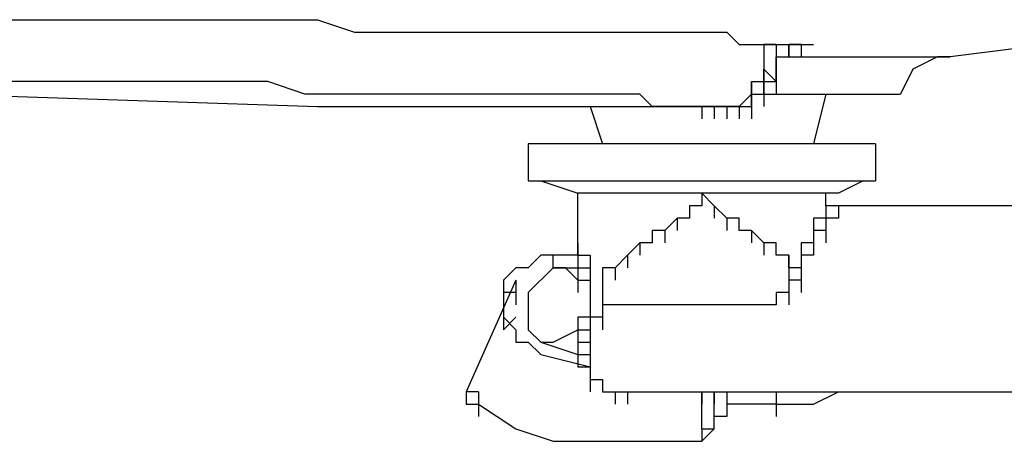
# Model space of a CAD drawing. Units: inches. Extents: x -29.1 to 42.9, y -5.7 to 25.7.
# Drawn here: x 21 to 29.5, y -2 to 1.6 of the extents above; entities that cross this region are included whole.
import ezdxf

# ---------------------------------------------------------------- set-up
doc = ezdxf.new("R2010")
doc.units = ezdxf.units.IN
doc.header["$MEASUREMENT"] = 0
doc.layers.add('LAYER_1', color=7, linetype='Continuous')

# ---------------------------------------------------------------- blocks, each defined once
blk = doc.blocks.new('1190sde')
at = {"layer": 'LAYER_1'}
for p, q in [((20.7179, 1.579), (21.3571, 1.579)), ((21.3571, 1.579), (21.996, 1.579)), ((21.996, 1.579), (22.3158, 1.579)), ((22.3158, 1.579), (22.9546, 1.579)), ((23.9133, 1.4728), (24.3393, 1.4728)), ((24.3393, 1.4728), (24.9786, 1.4728)), ((24.9786, 1.4728), (25.298, 1.4728)), ((25.298, 1.4728), (25.5112, 1.4728)), ((25.5112, 1.4728), (25.8306, 1.4728)), ((25.8306, 1.4728), (26.15, 1.4728)), ((27.2153, 1.3662), (27.5347, 1.3662)), ((27.4281, 1.3662), (27.4281, 1.153)), ((27.5347, 1.3662), (27.8541, 1.3662)), ((27.5347, 1.3662), (27.5347, 1.2596)), ((27.5347, 1.3662), (27.5347, 1.2596)), ((27.5347, 1.3662), (27.5347, 1.2596)), ((27.5347, 1.3662), (27.5347, 1.2596)), ((27.5347, 1.3662), (27.5347, 1.2596)), ((27.6413, 1.3662), (27.6413, 1.2596)), ((27.6413, 1.3662), (27.6413, 1.2596)), ((27.6413, 1.3662), (27.6413, 1.2596)), ((27.6413, 1.3662), (27.6413, 1.2596)), ((27.6413, 1.3662), (27.6413, 1.2596)), ((27.6413, 1.3662), (27.6413, 1.2596)), ((27.6413, 1.3662), (27.6413, 1.2596)), ((27.6413, 1.3662), (27.6413, 1.2596)), ((27.6413, 1.3662), (27.6413, 1.2596)), ((27.6413, 1.3662), (27.6413, 1.2596)), ((27.6413, 1.3662), (27.6413, 1.2596)), ((27.6413, 1.3662), (27.6413, 1.2596)), ((27.6413, 1.3662), (27.6413, 1.2596)), ((27.6413, 1.3662), (27.6413, 1.2596)), ((27.6413, 1.3662), (27.6413, 1.2596)), ((27.6413, 1.3662), (27.6413, 1.2596)), ((27.6413, 1.3662), (27.6413, 1.2596)), ((27.6413, 1.3662), (27.6413, 1.2596)), ((27.6413, 1.3662), (27.6413, 1.2596)), ((27.6413, 1.3662), (27.6413, 1.2596)), ((27.6413, 1.3662), (27.6413, 1.2596)), ((27.6413, 1.3662), (27.6413, 1.2596)), ((27.748, 1.3662), (27.748, 1.2596)), ((27.748, 1.3662), (27.748, 1.2596)), ((27.748, 1.3662), (27.748, 1.2596)), ((27.748, 1.3662), (27.748, 1.2596)), ((27.748, 1.3662), (27.748, 1.2596)), ((27.748, 1.3662), (27.748, 1.2596)), ((27.748, 1.3662), (27.748, 1.2596)), ((27.748, 1.3662), (27.748, 1.2596)), ((27.748, 1.3662), (27.748, 1.2596)), ((27.748, 1.3662), (27.748, 1.2596)), ((27.748, 1.3662), (27.748, 1.2596)), ((29.8781, 1.3662), (29.026, 1.2596)), ((27.4281, 1.2596), (27.4281, 1.153)), ((27.4281, 1.2596), (27.4281, 1.153)), ((27.4281, 1.2596), (27.4281, 1.153)), ((27.4281, 1.2596), (27.4281, 1.153)), ((27.4281, 1.2596), (27.4281, 1.0468)), ((27.5347, 1.2596), (27.5347, 1.153)), ((27.5347, 1.2596), (27.5347, 1.153)), ((27.5347, 1.2596), (27.5347, 1.153)), ((27.5347, 1.2596), (27.5347, 1.153)), ((27.5347, 1.2596), (27.5347, 1.153)), ((27.5347, 1.2596), (27.5347, 1.153)), ((27.5347, 1.2596), (27.5347, 1.153)), ((27.5347, 1.2596), (27.5347, 1.153)), ((27.5347, 1.2596), (29.026, 1.2596)), ((27.4281, 1.153), (27.4281, 1.0468)), ((27.4281, 1.153), (27.4281, 1.0468)), ((27.4281, 1.153), (27.4281, 1.0468)), ((27.4281, 1.153), (27.4281, 1.0468)), ((27.4281, 1.153), (27.4281, 1.0468)), ((27.4281, 1.153), (27.4281, 1.0468)), ((27.4281, 1.153), (27.4281, 1.0468)), ((27.4281, 1.153), (27.4281, 1.0468)), ((27.4281, 1.153), (27.4281, 1.0468)), ((27.4281, 1.153), (27.4281, 1.0468)), ((27.4281, 1.0468), (27.4281, 1.153)), ((27.5347, 1.153), (27.5347, 1.0468)), ((27.5347, 1.153), (27.5347, 1.0468)), ((27.5347, 1.153), (27.5347, 1.0468)), ((27.5347, 1.153), (27.5347, 1.0468)), ((27.5347, 1.153), (27.5347, 1.0468)), ((27.5347, 1.153), (27.5347, 1.0468)), ((28.7062, 1.153), (28.6, 0.9402)), ((27.3215, 1.0468), (27.3215, 0.9402)), ((27.4281, 1.0468), (27.4281, 0.9402)), ((27.4281, 1.0468), (27.4281, 0.9402)), ((27.4281, 1.0468), (27.4281, 0.9402)), ((27.4281, 1.0468), (27.4281, 0.9402)), ((27.5347, 1.0468), (27.5347, 0.9402)), ((20.3985, 0.9402), (23.5939, 0.8336)), ((27.3215, 0.9402), (27.3215, 0.8336)), ((27.3215, 0.9402), (27.3215, 0.8336)), ((27.3215, 0.9402), (27.3215, 0.8336)), ((27.3215, 0.9402), (27.3215, 0.8336)), ((27.3215, 0.9402), (27.3215, 0.8336)), ((27.4281, 0.9402), (28.3868, 0.9402)), ((27.4281, 0.9402), (27.4281, 0.8336)), ((27.4281, 0.9402), (27.4281, 0.8336)), ((27.4281, 0.9402), (27.4281, 0.8336)), ((27.4281, 0.9402), (27.4281, 0.8336)), ((27.4281, 0.9402), (27.4281, 0.8336)), ((27.4281, 0.9402), (27.4281, 0.8336)), ((27.4281, 0.9402), (27.4281, 0.8336)), ((27.4281, 0.9402), (27.4281, 0.8336)), ((27.4281, 0.9402), (27.4281, 0.8336)), ((27.9607, 0.9402), (27.8541, 0.5142)), ((28.3868, 0.9402), (28.6, 0.9402)), ((23.5939, 0.8336), (27.0021, 0.8336)), ((23.5939, 0.8336), (26.8955, 0.8336)), ((25.9372, 0.8336), (26.0434, 0.5142)), ((26.8955, 0.8336), (26.8955, 0.727)), ((26.8955, 0.8336), (27.0021, 0.8336)), ((27.0021, 0.8336), (27.0021, 0.727)), ((27.0021, 0.8336), (27.0021, 0.727)), ((27.0021, 0.8336), (27.0021, 0.727)), ((27.0021, 0.8336), (27.0021, 0.727)), ((27.0021, 0.8336), (27.0021, 0.727)), ((27.0021, 0.8336), (27.1087, 0.8336)), ((27.0021, 0.8336), (27.0021, 0.727)), ((27.0021, 0.8336), (27.0021, 0.727)), ((27.0021, 0.8336), (27.0021, 0.727)), ((27.1087, 0.8336), (27.1087, 0.727)), ((27.1087, 0.8336), (27.1087, 0.727)), ((27.1087, 0.8336), (27.1087, 0.727)), ((27.1087, 0.8336), (27.1087, 0.727)), ((27.1087, 0.8336), (27.1087, 0.727)), ((27.1087, 0.8336), (27.1087, 0.727)), ((27.1087, 0.8336), (27.1087, 0.727)), ((27.1087, 0.8336), (27.1087, 0.727)), ((27.1087, 0.8336), (27.1087, 0.727)), ((27.1087, 0.8336), (27.1087, 0.727)), ((27.1087, 0.8336), (27.1087, 0.727)), ((27.1087, 0.8336), (27.1087, 0.727)), ((27.1087, 0.8336), (27.1087, 0.727)), ((27.2153, 0.8336), (27.2153, 0.727)), ((27.2153, 0.8336), (27.2153, 0.727)), ((27.2153, 0.8336), (27.2153, 0.727)), ((27.2153, 0.8336), (27.2153, 0.727)), ((27.2153, 0.8336), (27.2153, 0.727)), ((27.2153, 0.8336), (27.2153, 0.727)), ((27.2153, 0.8336), (27.2153, 0.727)), ((27.2153, 0.8336), (27.2153, 0.727)), ((27.2153, 0.8336), (27.2153, 0.727)), ((27.2153, 0.8336), (27.2153, 0.727)), ((27.2153, 0.8336), (27.2153, 0.727)), ((27.2153, 0.8336), (27.2153, 0.727)), ((27.2153, 0.8336), (27.2153, 0.727)), ((27.2153, 0.8336), (27.2153, 0.727)), ((27.2153, 0.8336), (27.2153, 0.727)), ((27.2153, 0.8336), (27.2153, 0.727)), ((27.2153, 0.8336), (27.2153, 0.727)), ((27.2153, 0.8336), (27.2153, 0.727)), ((27.2153, 0.8336), (27.2153, 0.727)), ((27.2153, 0.8336), (27.2153, 0.727)), ((27.2153, 0.8336), (27.2153, 0.727)), ((27.2153, 0.8336), (27.2153, 0.727)), ((27.2153, 0.8336), (27.2153, 0.727)), ((27.2153, 0.8336), (27.2153, 0.727)), ((27.2153, 0.8336), (27.2153, 0.727)), ((27.2153, 0.8336), (27.2153, 0.727)), ((27.2153, 0.8336), (27.2153, 0.727)), ((27.2153, 0.8336), (27.2153, 0.727)), ((27.2153, 0.8336), (27.2153, 0.727)), ((27.2153, 0.8336), (27.2153, 0.727)), ((27.2153, 0.8336), (27.2153, 0.727)), ((27.2153, 0.8336), (27.2153, 0.727)), ((27.2153, 0.8336), (27.2153, 0.727)), ((27.2153, 0.8336), (27.2153, 0.727)), ((27.2153, 0.8336), (27.2153, 0.727)), ((27.2153, 0.8336), (27.2153, 0.727)), ((27.2153, 0.8336), (27.2153, 0.727)), ((27.3215, 0.8336), (27.3215, 0.727)), ((27.3215, 0.8336), (27.3215, 0.727)), ((27.3215, 0.8336), (27.3215, 0.727)), ((27.3215, 0.8336), (27.3215, 0.727)), ((27.3215, 0.8336), (27.3215, 0.727)), ((27.3215, 0.8336), (27.3215, 0.727)), ((27.3215, 0.8336), (27.3215, 0.727)), ((27.3215, 0.8336), (27.3215, 0.727)), ((27.3215, 0.8336), (27.3215, 0.727)), ((25.5112, 0.5142), (25.4046, 0.5142)), ((25.4046, 0.5142), (25.4046, 0.1943)), ((28.3868, 0.5142), (25.5112, 0.5142)), ((25.6174, 0.5142), (25.6174, 0.5142)), ((28.2802, 0.5142), (25.6174, 0.5142)), ((26.0434, 0.5142), (26.0434, 0.5142)), ((27.8541, 0.5142), (27.8541, 0.5142)), ((28.2802, 0.5142), (28.2802, 0.5142)), ((28.3868, 0.5142), (28.3868, 0.5142)), ((28.3868, 0.5142), (28.3868, 0.1943)), ((25.4046, 0.1943), (28.3868, 0.1943)), ((25.5112, 0.1943), (25.5112, 0.1943)), ((25.5112, 0.1943), (25.8306, 0.0882)), ((28.2802, 0.1943), (28.0674, 0.0882)), ((28.2802, 0.1943), (28.3868, 0.1943)), ((25.8306, 0.0882), (25.8306, 0.0882)), ((25.8306, -0.3379), (25.8306, 0.0882)), ((27.9607, 0.0882), (25.8306, 0.0882)), ((27.0021, -0.0185), (26.8955, 0.0882)), ((28.0674, 0.0882), (27.9607, 0.0882)), ((27.9607, -0.0185), (27.9607, 0.0882)), ((27.9607, -0.0185), (27.9607, -0.1251)), ((27.9607, -0.0185), (27.9607, -0.1251)), ((27.9607, -0.0185), (27.9607, -0.1251)), ((27.9607, -0.0185), (27.9607, -0.1251)), ((27.9607, -0.0185), (27.9607, -0.2317)), ((27.9607, -0.0185), (27.9607, -0.1251)), ((27.9607, -0.0185), (27.9607, -0.1251)), ((27.9607, -0.0185), (27.9607, -0.1251)), ((27.9607, -0.0185), (27.9607, -0.1251)), ((28.0674, -0.0185), (28.0674, -0.1251)), ((28.0674, -0.0185), (28.0674, -0.1251)), ((28.0674, -0.0185), (28.0674, -0.1251)), ((28.0674, -0.0185), (28.0674, -0.1251)), ((31.6888, -0.0185), (28.0674, -0.0185)), ((28.0674, -0.0185), (28.0674, -0.1251)), ((28.0674, -0.0185), (28.0674, -0.1251)), ((28.0674, -0.0185), (28.0674, -0.1251)), ((28.0674, -0.0185), (28.0674, -0.1251)), ((28.0674, -0.0185), (28.0674, -0.1251)), ((28.0674, -0.0185), (28.0674, -0.1251)), ((28.0674, -0.0185), (28.0674, -0.1251)), ((28.0674, -0.0185), (28.0674, -0.1251)), ((28.0674, -0.0185), (28.0674, -0.1251)), ((28.0674, -0.0185), (28.0674, -0.1251)), ((27.9607, -0.1251), (27.9607, -0.2317)), ((27.9607, -0.1251), (27.9607, -0.2317)), ((27.9607, -0.1251), (27.9607, -0.2317)), ((27.9607, -0.1251), (27.9607, -0.2317)), ((27.9607, -0.1251), (27.9607, -0.3379)), ((27.8541, -0.2317), (27.8541, -0.3379)), ((27.8541, -0.2317), (27.8541, -0.3379)), ((27.8541, -0.2317), (27.8541, -0.4445)), ((25.8306, -0.4445), (25.8306, -0.3379)), ((25.8306, -0.3379), (25.8306, -0.4445)), ((25.8306, -0.3379), (25.8306, -0.4445)), ((25.8306, -0.3379), (25.8306, -0.4445)), ((25.8306, -0.3379), (25.8306, -0.5511)), ((25.8306, -0.3379), (25.8306, -0.4445)), ((27.748, -0.3379), (27.748, -0.5511)), ((27.8541, -0.3379), (27.8541, -0.4445)), ((25.6174, -0.5511), (25.6174, -0.4445)), ((25.8306, -0.4445), (25.6174, -0.4445)), ((25.8306, -0.4445), (25.8306, -0.5511)), ((25.8306, -0.4445), (25.8306, -0.5511)), ((25.8306, -0.4445), (25.8306, -0.5511)), ((25.8306, -0.4445), (25.8306, -0.5511)), ((25.8306, -0.4445), (25.8306, -0.5511)), ((25.8306, -0.4445), (25.8306, -0.5511)), ((25.8306, -0.4445), (25.8306, -0.5511)), ((25.8306, -0.4445), (25.8306, -0.5511)), ((25.8306, -0.4445), (25.8306, -0.5511)), ((25.8306, -0.4445), (25.8306, -0.5511)), ((25.8306, -0.4445), (25.8306, -0.5511)), ((25.8306, -0.4445), (25.8306, -0.5511)), ((25.8306, -0.4445), (25.8306, -0.5511)), ((25.8306, -0.4445), (25.8306, -0.5511)), ((25.8306, -0.4445), (25.8306, -0.5511)), ((25.8306, -0.4445), (25.8306, -0.5511)), ((25.8306, -0.4445), (25.8306, -0.5511)), ((25.8306, -0.4445), (25.8306, -0.5511)), ((25.8306, -0.4445), (25.8306, -0.5511)), ((25.8306, -0.4445), (25.8306, -0.5511)), ((25.8306, -0.4445), (25.8306, -0.5511)), ((25.8306, -0.4445), (25.8306, -0.5511)), ((25.8306, -0.4445), (25.8306, -0.5511)), ((25.8306, -0.4445), (25.8306, -0.5511)), ((25.8306, -0.4445), (25.8306, -0.5511)), ((25.8306, -0.4445), (25.8306, -0.5511)), ((25.8306, -0.4445), (25.8306, -0.5511)), ((25.8306, -0.4445), (25.8306, -0.5511)), ((25.8306, -0.4445), (25.8306, -0.6577)), ((25.8306, -0.4445), (25.8306, -0.5511)), ((25.8306, -0.4445), (25.8306, -0.5511)), ((25.8306, -0.4445), (25.8306, -0.5511)), ((25.8306, -0.4445), (25.8306, -0.5511)), ((25.8306, -0.4445), (25.8306, -0.5511)), ((25.8306, -0.4445), (25.8306, -0.5511)), ((25.8306, -0.4445), (25.8306, -0.5511)), ((25.8306, -0.4445), (25.8306, -0.5511)), ((25.8306, -0.4445), (25.8306, -0.5511)), ((25.8306, -0.4445), (25.8306, -0.5511)), ((25.9372, -0.4445), (25.9372, -0.5511)), ((25.9372, -0.4445), (25.9372, -0.5511)), ((25.9372, -0.4445), (25.9372, -0.5511)), ((25.9372, -0.4445), (25.9372, -0.5511)), ((25.9372, -0.4445), (25.9372, -0.5511)), ((25.9372, -0.4445), (25.9372, -0.6577)), ((26.2566, -0.4445), (26.15, -0.5511)), ((26.2566, -0.4445), (26.2566, -0.5511)), ((27.6413, -0.4445), (27.6413, -0.5511)), ((27.6413, -0.5511), (27.6413, -0.4445)), ((27.748, -0.4445), (27.748, -0.6577)), ((27.748, -0.4445), (27.748, -0.5511)), ((25.6174, -0.5511), (25.9372, -0.5511)), ((25.8306, -0.5511), (25.8306, -0.6577)), ((25.8306, -0.5511), (25.8306, -0.6577)), ((25.8306, -0.5511), (25.8306, -0.6577)), ((25.8306, -0.5511), (25.8306, -0.6577)), ((25.8306, -0.5511), (25.8306, -0.6577)), ((25.8306, -0.5511), (25.8306, -0.6577)), ((25.8306, -0.5511), (25.8306, -0.6577)), ((25.8306, -0.5511), (25.8306, -0.6577)), ((25.8306, -0.5511), (25.8306, -0.6577)), ((25.8306, -0.5511), (25.8306, -0.6577)), ((25.9372, -0.5511), (25.9372, -0.6577)), ((25.9372, -0.5511), (25.9372, -0.6577)), ((25.9372, -0.5511), (25.9372, -0.6577)), ((25.9372, -0.5511), (25.9372, -0.6577)), ((25.9372, -0.5511), (25.9372, -0.6577)), ((25.9372, -0.5511), (25.9372, -0.6577)), ((25.9372, -0.5511), (25.9372, -0.6577)), ((26.15, -0.5511), (26.15, -0.6577)), ((26.15, -0.5511), (26.15, -0.6577)), ((26.15, -0.5511), (26.15, -0.6577)), ((26.15, -0.5511), (26.15, -0.6577)), ((26.15, -0.5511), (26.15, -0.6577)), ((26.15, -0.5511), (26.15, -0.6577)), ((27.6413, -0.5511), (27.6413, -0.6577)), ((27.6413, -0.5511), (27.6413, -0.7639)), ((27.6413, -0.5511), (27.6413, -0.6577)), ((27.6413, -0.5511), (27.6413, -0.6577)), ((27.748, -0.5511), (27.748, -0.6577)), ((27.748, -0.5511), (27.748, -0.6577)), ((27.748, -0.5511), (27.748, -0.6577)), ((27.748, -0.5511), (27.748, -0.6577)), ((27.748, -0.5511), (27.748, -0.7639)), ((27.748, -0.5511), (27.748, -0.6577)), ((27.748, -0.5511), (27.748, -0.6577)), ((27.748, -0.5511), (27.748, -0.6577)), ((27.748, -0.5511), (27.748, -0.6577)), ((27.748, -0.5511), (27.748, -0.6577)), ((27.748, -0.5511), (27.748, -0.6577)), ((27.748, -0.5511), (27.748, -0.6577)), ((27.748, -0.5511), (27.748, -0.6577)), ((27.748, -0.5511), (27.748, -0.6577)), ((27.748, -0.5511), (27.748, -0.6577)), ((27.748, -0.5511), (27.748, -0.6577)), ((27.748, -0.5511), (27.748, -0.6577)), ((27.748, -0.5511), (27.748, -0.6577)), ((27.748, -0.5511), (27.748, -0.6577)), ((25.298, -0.6577), (24.872, -1.6159)), ((25.298, -0.6577), (25.298, -0.8705)), ((25.8306, -0.6577), (25.8306, -0.7639)), ((25.8306, -0.6577), (25.8306, -0.7639)), ((25.8306, -0.6577), (25.8306, -0.7639)), ((25.8306, -0.6577), (25.8306, -0.7639)), ((25.8306, -0.6577), (25.8306, -0.7639)), ((25.8306, -0.6577), (25.8306, -0.7639)), ((25.8306, -0.6577), (25.8306, -0.7639)), ((25.8306, -0.6577), (25.8306, -0.7639)), ((25.8306, -0.6577), (25.8306, -0.7639)), ((25.8306, -0.6577), (25.8306, -0.7639)), ((25.8306, -0.6577), (25.8306, -0.7639)), ((25.8306, -0.6577), (25.8306, -0.7639)), ((25.8306, -0.6577), (25.8306, -0.7639)), ((25.8306, -0.6577), (25.8306, -0.7639)), ((25.8306, -0.6577), (25.8306, -0.7639)), ((25.8306, -0.6577), (25.8306, -0.7639)), ((25.8306, -0.6577), (25.8306, -0.7639)), ((25.8306, -0.6577), (25.8306, -0.7639)), ((25.8306, -0.6577), (25.8306, -0.7639)), ((25.8306, -0.6577), (25.8306, -0.7639)), ((25.8306, -0.6577), (25.8306, -0.7639)), ((25.8306, -0.6577), (25.8306, -0.7639)), ((25.8306, -0.6577), (25.8306, -0.7639)), ((25.8306, -0.6577), (25.8306, -0.7639)), ((25.8306, -0.6577), (25.8306, -0.7639)), ((25.8306, -0.6577), (25.8306, -0.7639)), ((25.8306, -0.6577), (25.8306, -0.7639)), ((25.8306, -0.6577), (25.8306, -0.7639)), ((25.8306, -0.6577), (25.8306, -0.7639)), ((25.8306, -0.6577), (25.8306, -0.7639)), ((25.8306, -0.6577), (25.9372, -0.6577)), ((25.9372, -0.6577), (25.9372, -0.8705)), ((25.9372, -0.6577), (25.9372, -0.7639)), ((25.9372, -0.6577), (25.9372, -0.7639)), ((25.9372, -0.6577), (25.9372, -0.7639)), ((25.9372, -0.6577), (25.9372, -0.7639)), ((25.9372, -0.6577), (25.9372, -0.7639)), ((25.9372, -0.6577), (25.9372, -0.7639)), ((25.9372, -0.6577), (25.9372, -0.7639)), ((25.9372, -0.6577), (25.9372, -0.7639)), ((25.9372, -0.6577), (25.9372, -0.8705)), ((25.9372, -0.6577), (25.9372, -0.7639)), ((25.9372, -0.6577), (25.9372, -0.7639)), ((25.9372, -0.6577), (25.9372, -0.7639)), ((25.9372, -0.6577), (25.9372, -0.7639)), ((25.9372, -0.6577), (25.9372, -0.7639)), ((25.9372, -0.6577), (25.9372, -0.7639)), ((25.9372, -0.6577), (25.9372, -0.7639)), ((25.9372, -0.6577), (25.9372, -0.7639)), ((25.9372, -0.6577), (25.9372, -0.7639)), ((25.9372, -0.6577), (25.9372, -0.7639)), ((25.9372, -0.6577), (25.9372, -0.7639)), ((25.9372, -0.6577), (25.9372, -0.7639)), ((25.9372, -0.6577), (25.9372, -0.7639)), ((25.9372, -0.6577), (25.9372, -0.7639)), ((25.9372, -0.6577), (25.9372, -0.7639)), ((25.9372, -0.6577), (25.9372, -0.7639)), ((25.9372, -0.6577), (25.9372, -0.7639)), ((25.9372, -0.6577), (25.9372, -0.7639)), ((25.9372, -0.6577), (25.9372, -0.7639)), ((25.9372, -0.6577), (25.9372, -0.7639)), ((25.9372, -0.6577), (25.9372, -0.7639)), ((25.9372, -0.6577), (25.9372, -0.7639)), ((25.9372, -0.6577), (25.9372, -0.7639)), ((25.9372, -0.6577), (25.9372, -0.7639)), ((25.9372, -0.6577), (25.9372, -0.7639)), ((25.9372, -0.6577), (25.9372, -0.7639)), ((25.9372, -0.6577), (25.9372, -0.7639)), ((25.9372, -0.6577), (25.9372, -0.7639)), ((25.9372, -0.6577), (25.9372, -0.7639)), ((26.0434, -0.6577), (26.0434, -0.7639)), ((26.0434, -0.6577), (26.0434, -0.7639)), ((26.0434, -0.6577), (26.0434, -0.7639)), ((26.0434, -0.6577), (26.0434, -0.7639)), ((26.0434, -0.6577), (26.0434, -0.8705)), ((27.6413, -0.6577), (27.6413, -0.7639)), ((27.6413, -0.6577), (27.6413, -0.7639)), ((27.6413, -0.6577), (27.6413, -0.7639)), ((27.6413, -0.6577), (27.6413, -0.7639)), ((27.6413, -0.6577), (27.6413, -0.7639)), ((27.6413, -0.6577), (27.6413, -0.8705)), ((27.6413, -0.6577), (27.6413, -0.7639)), ((27.6413, -0.6577), (27.6413, -0.8705)), ((27.6413, -0.6577), (27.6413, -0.7639)), ((27.6413, -0.6577), (27.6413, -0.7639)), ((27.6413, -0.6577), (27.6413, -0.7639)), ((27.6413, -0.6577), (27.6413, -0.7639)), ((27.6413, -0.6577), (27.6413, -0.7639)), ((27.6413, -0.6577), (27.6413, -0.7639)), ((27.6413, -0.6577), (27.6413, -0.7639)), ((27.6413, -0.6577), (27.6413, -0.7639)), ((27.748, -0.6577), (27.748, -0.7639)), ((25.1914, -0.7639), (25.1914, -0.8705)), ((25.1914, -0.7639), (25.1914, -0.8705)), ((25.1914, -0.7639), (25.1914, -0.8705)), ((25.1914, -0.7639), (25.1914, -0.8705)), ((25.1914, -0.7639), (25.1914, -0.9771)), ((25.298, -0.7639), (25.298, -0.8705)), ((25.9372, -0.7639), (25.9372, -0.8705)), ((25.9372, -0.7639), (25.9372, -0.8705)), ((25.9372, -0.7639), (25.9372, -0.8705)), ((25.9372, -0.7639), (25.9372, -0.8705)), ((25.9372, -0.7639), (25.9372, -0.8705)), ((25.9372, -0.7639), (25.9372, -0.8705)), ((25.9372, -0.7639), (25.9372, -0.8705)), ((25.9372, -0.7639), (25.9372, -0.9771)), ((25.9372, -0.7639), (25.9372, -0.8705)), ((25.9372, -0.7639), (25.9372, -0.8705)), ((25.9372, -0.7639), (25.9372, -0.8705)), ((25.9372, -0.7639), (25.9372, -0.8705)), ((25.9372, -0.7639), (25.9372, -0.8705)), ((25.9372, -0.7639), (25.9372, -0.9771)), ((26.0434, -0.7639), (26.0434, -0.8705)), ((26.0434, -0.7639), (26.0434, -0.8705)), ((26.0434, -0.7639), (26.0434, -0.8705)), ((26.0434, -0.7639), (26.0434, -0.8705)), ((26.0434, -0.7639), (26.0434, -0.8705)), ((26.0434, -0.7639), (26.0434, -0.8705)), ((27.5347, -0.7639), (27.5347, -0.8705)), ((27.5347, -0.7639), (27.5347, -0.8705)), ((27.5347, -0.7639), (27.5347, -0.8705)), ((27.5347, -0.7639), (27.5347, -0.8705)), ((27.5347, -0.7639), (27.5347, -0.8705)), ((27.5347, -0.7639), (27.5347, -0.8705)), ((27.5347, -0.7639), (27.5347, -0.8705)), ((27.5347, -0.7639), (27.5347, -0.8705)), ((27.5347, -0.7639), (27.5347, -0.8705)), ((27.5347, -0.7639), (27.5347, -0.8705)), ((27.5347, -0.7639), (27.5347, -0.8705)), ((27.5347, -0.7639), (27.5347, -0.8705)), ((27.5347, -0.7639), (27.5347, -0.8705)), ((27.5347, -0.7639), (27.5347, -0.8705)), ((27.5347, -0.7639), (27.5347, -0.8705)), ((27.5347, -0.7639), (27.5347, -0.8705)), ((27.5347, -0.7639), (27.5347, -0.8705)), ((27.5347, -0.7639), (27.5347, -0.8705)), ((27.5347, -0.7639), (27.5347, -0.8705)), ((27.5347, -0.7639), (27.5347, -0.8705)), ((27.5347, -0.7639), (27.5347, -0.8705)), ((27.5347, -0.7639), (27.5347, -0.8705)), ((27.5347, -0.7639), (27.5347, -0.8705)), ((27.6413, -0.7639), (27.6413, -0.8705)), ((27.6413, -0.7639), (27.6413, -0.8705)), ((27.6413, -0.7639), (27.6413, -0.8705)), ((27.6413, -0.7639), (27.6413, -0.8705)), ((27.6413, -0.7639), (27.6413, -0.8705)), ((25.1914, -0.8705), (25.1914, -0.9771)), ((25.1914, -0.8705), (25.1914, -0.9771)), ((25.1914, -0.8705), (25.1914, -0.9771)), ((25.1914, -0.8705), (25.1914, -0.9771)), ((25.1914, -0.8705), (25.1914, -0.9771)), ((25.1914, -0.8705), (25.1914, -0.9771)), ((25.1914, -0.8705), (25.1914, -0.9771)), ((25.1914, -0.8705), (25.1914, -0.9771)), ((25.1914, -0.8705), (25.1914, -0.9771)), ((25.1914, -0.8705), (25.1914, -0.9771)), ((25.1914, -0.8705), (25.1914, -0.9771)), ((25.1914, -0.8705), (25.1914, -1.0837)), ((25.9372, -0.8705), (25.9372, -0.9771)), ((25.9372, -0.8705), (25.9372, -0.9771)), ((25.9372, -0.8705), (25.9372, -0.9771)), ((25.9372, -0.8705), (25.9372, -1.0837)), ((25.9372, -0.8705), (25.9372, -0.9771)), ((25.9372, -0.8705), (25.9372, -0.9771)), ((25.9372, -0.8705), (25.9372, -0.9771)), ((25.9372, -0.8705), (25.9372, -0.9771)), ((25.9372, -0.8705), (25.9372, -1.0837)), ((25.9372, -0.8705), (25.9372, -0.9771)), ((25.9372, -0.8705), (25.9372, -0.9771)), ((26.0434, -0.8705), (26.0434, -0.9771)), ((26.0434, -0.8705), (26.0434, -0.9771)), ((26.0434, -0.8705), (26.0434, -0.9771)), ((26.0434, -0.8705), (26.0434, -0.9771)), ((26.0434, -0.8705), (26.0434, -0.9771)), ((26.0434, -0.8705), (26.0434, -0.9771)), ((26.0434, -0.8705), (26.0434, -0.9771)), ((26.0434, -0.8705), (26.0434, -1.0837)), ((27.5347, -0.8705), (26.0434, -0.8705)), ((25.1914, -0.9771), (25.1914, -1.0837)), ((25.1914, -0.9771), (25.1914, -1.0837)), ((25.1914, -0.9771), (25.1914, -1.0837)), ((25.1914, -0.9771), (25.1914, -1.0837)), ((25.1914, -0.9771), (25.1914, -1.0837)), ((25.1914, -0.9771), (25.1914, -1.0837)), ((25.1914, -0.9771), (25.1914, -1.0837)), ((25.1914, -0.9771), (25.1914, -1.0837)), ((25.1914, -0.9771), (25.1914, -1.0837)), ((25.1914, -0.9771), (25.1914, -1.0837)), ((25.1914, -0.9771), (25.1914, -1.0837)), ((25.1914, -0.9771), (25.1914, -1.0837)), ((25.1914, -0.9771), (25.1914, -1.0837)), ((25.1914, -0.9771), (25.1914, -1.0837)), ((25.1914, -0.9771), (25.1914, -1.0837)), ((25.1914, -0.9771), (25.1914, -1.0837)), ((25.1914, -0.9771), (25.1914, -1.0837)), ((25.1914, -0.9771), (25.1914, -1.0837)), ((25.1914, -1.0837), (25.298, -0.9771)), ((25.8306, -0.9771), (25.8306, -1.1899)), ((25.9372, -0.9771), (25.9372, -1.0837)), ((25.9372, -0.9771), (25.9372, -1.0837)), ((25.9372, -0.9771), (25.9372, -1.0837)), ((25.9372, -0.9771), (25.9372, -1.0837)), ((25.9372, -0.9771), (25.9372, -1.0837)), ((25.9372, -0.9771), (25.9372, -1.0837)), ((25.9372, -0.9771), (25.9372, -1.0837)), ((25.9372, -0.9771), (25.9372, -1.0837)), ((25.9372, -0.9771), (25.9372, -1.0837)), ((25.9372, -0.9771), (25.9372, -1.0837)), ((25.9372, -0.9771), (25.9372, -1.0837)), ((25.9372, -0.9771), (25.9372, -1.0837)), ((25.9372, -0.9771), (25.9372, -1.0837)), ((25.9372, -0.9771), (25.9372, -1.1899)), ((25.9372, -0.9771), (25.9372, -1.1899)), ((25.9372, -0.9771), (25.9372, -1.0837)), ((26.0434, -0.9771), (26.0434, -1.0837)), ((26.0434, -0.9771), (26.0434, -1.0837)), ((26.0434, -0.9771), (26.0434, -1.0837)), ((25.8306, -1.0837), (25.8306, -1.1899)), ((25.8306, -1.0837), (25.8306, -1.1899)), ((25.8306, -1.0837), (25.8306, -1.1899)), ((25.8306, -1.0837), (25.8306, -1.1899)), ((25.8306, -1.0837), (25.8306, -1.1899)), ((25.8306, -1.0837), (25.8306, -1.1899)), ((25.8306, -1.0837), (25.8306, -1.1899)), ((25.8306, -1.0837), (25.8306, -1.1899)), ((25.8306, -1.0837), (25.8306, -1.1899)), ((25.8306, -1.0837), (25.8306, -1.1899)), ((25.8306, -1.0837), (25.8306, -1.1899)), ((25.8306, -1.0837), (25.8306, -1.1899)), ((25.8306, -1.0837), (25.8306, -1.1899)), ((25.8306, -1.0837), (25.8306, -1.1899)), ((25.8306, -1.0837), (25.8306, -1.1899)), ((25.8306, -1.0837), (25.8306, -1.1899)), ((25.8306, -1.0837), (25.8306, -1.1899)), ((25.8306, -1.0837), (25.8306, -1.1899)), ((25.8306, -1.0837), (25.8306, -1.1899)), ((25.8306, -1.0837), (25.8306, -1.1899)), ((25.8306, -1.0837), (25.8306, -1.1899)), ((25.8306, -1.0837), (25.8306, -1.1899)), ((25.8306, -1.0837), (25.8306, -1.1899)), ((25.8306, -1.0837), (25.8306, -1.1899)), ((25.8306, -1.0837), (25.8306, -1.1899)), ((25.8306, -1.0837), (25.8306, -1.1899)), ((25.8306, -1.0837), (25.8306, -1.1899)), ((25.8306, -1.0837), (25.8306, -1.1899)), ((25.8306, -1.0837), (25.9372, -1.0837)), ((25.9372, -1.0837), (25.9372, -1.1899)), ((25.9372, -1.0837), (25.9372, -1.1899)), ((25.9372, -1.0837), (25.9372, -1.1899)), ((25.9372, -1.0837), (25.9372, -1.1899)), ((25.9372, -1.0837), (25.9372, -1.1899)), ((25.9372, -1.0837), (25.9372, -1.1899)), ((25.9372, -1.0837), (25.9372, -1.1899)), ((25.9372, -1.0837), (25.9372, -1.1899)), ((25.9372, -1.0837), (25.9372, -1.1899)), ((25.9372, -1.0837), (25.9372, -1.1899)), ((25.9372, -1.0837), (25.9372, -1.1899)), ((25.9372, -1.0837), (25.9372, -1.1899)), ((25.9372, -1.0837), (25.9372, -1.1899)), ((25.9372, -1.0837), (25.9372, -1.1899)), ((25.9372, -1.0837), (25.9372, -1.1899)), ((25.9372, -1.0837), (25.9372, -1.1899)), ((25.9372, -1.0837), (25.9372, -1.1899)), ((25.9372, -1.0837), (25.9372, -1.1899)), ((25.9372, -1.0837), (25.9372, -1.1899)), ((25.9372, -1.0837), (25.9372, -1.1899)), ((25.9372, -1.0837), (25.9372, -1.1899)), ((25.9372, -1.0837), (25.9372, -1.1899)), ((25.9372, -1.0837), (25.9372, -1.1899)), ((25.9372, -1.0837), (25.9372, -1.1899)), ((25.9372, -1.0837), (25.9372, -1.1899)), ((25.9372, -1.0837), (25.9372, -1.1899)), ((25.9372, -1.0837), (25.9372, -1.1899)), ((25.9372, -1.0837), (25.9372, -1.1899)), ((25.9372, -1.0837), (25.9372, -1.1899)), ((25.9372, -1.0837), (25.9372, -1.1899)), ((25.9372, -1.0837), (25.9372, -1.1899)), ((25.9372, -1.0837), (25.9372, -1.1899)), ((25.9372, -1.0837), (25.9372, -1.1899)), ((25.9372, -1.0837), (25.9372, -1.1899)), ((25.9372, -1.0837), (25.9372, -1.1899)), ((25.9372, -1.0837), (25.9372, -1.1899)), ((25.9372, -1.0837), (25.9372, -1.1899)), ((25.9372, -1.0837), (25.9372, -1.1899)), ((25.9372, -1.0837), (25.9372, -1.1899)), ((25.9372, -1.0837), (25.9372, -1.1899)), ((25.9372, -1.0837), (25.9372, -1.2965)), ((25.5112, -1.1899), (25.8306, -1.2965)), ((25.8306, -1.1899), (25.8306, -1.2965)), ((25.8306, -1.1899), (25.8306, -1.2965)), ((25.8306, -1.1899), (25.8306, -1.2965)), ((25.8306, -1.1899), (25.8306, -1.2965)), ((25.8306, -1.1899), (25.8306, -1.2965)), ((25.8306, -1.1899), (25.8306, -1.2965)), ((25.8306, -1.1899), (25.8306, -1.2965)), ((25.8306, -1.1899), (25.8306, -1.4031)), ((25.8306, -1.1899), (25.9372, -1.1899)), ((25.9372, -1.1899), (25.9372, -1.2965)), ((25.9372, -1.1899), (25.9372, -1.2965)), ((25.9372, -1.1899), (25.9372, -1.2965)), ((25.9372, -1.1899), (25.9372, -1.2965)), ((25.9372, -1.1899), (25.9372, -1.2965)), ((25.9372, -1.1899), (25.9372, -1.2965)), ((25.9372, -1.1899), (25.9372, -1.2965)), ((25.9372, -1.1899), (25.9372, -1.4031)), ((25.5112, -1.2965), (25.9372, -1.4031)), ((25.8306, -1.2965), (25.8306, -1.4031)), ((25.8306, -1.2965), (25.8306, -1.4031)), ((25.8306, -1.2965), (25.9372, -1.2965)), ((25.9372, -1.2965), (25.9372, -1.4031)), ((25.9372, -1.2965), (25.9372, -1.4031)), ((25.9372, -1.2965), (25.9372, -1.4031)), ((25.9372, -1.2965), (25.9372, -1.4031)), ((25.9372, -1.2965), (25.9372, -1.4031)), ((25.9372, -1.2965), (25.9372, -1.4031)), ((25.9372, -1.2965), (25.9372, -1.4031)), ((25.9372, -1.2965), (25.9372, -1.4031)), ((25.9372, -1.2965), (25.9372, -1.4031)), ((25.9372, -1.2965), (25.9372, -1.5098)), ((25.8306, -1.4031), (25.9372, -1.4031)), ((25.8306, -1.4031), (25.9372, -1.4031)), ((25.9372, -1.4031), (25.9372, -1.5098)), ((25.9372, -1.4031), (25.9372, -1.5098)), ((25.9372, -1.4031), (25.9372, -1.5098)), ((25.9372, -1.4031), (25.9372, -1.5098)), ((25.9372, -1.4031), (25.9372, -1.5098)), ((25.9372, -1.4031), (25.9372, -1.5098)), ((25.9372, -1.4031), (25.9372, -1.5098)), ((25.9372, -1.4031), (25.9372, -1.5098)), ((25.9372, -1.4031), (25.9372, -1.5098)), ((25.9372, -1.4031), (25.9372, -1.5098)), ((25.9372, -1.4031), (25.9372, -1.5098)), ((25.9372, -1.4031), (25.9372, -1.5098)), ((25.9372, -1.4031), (25.9372, -1.5098)), ((25.9372, -1.4031), (25.9372, -1.5098)), ((25.9372, -1.4031), (25.9372, -1.5098)), ((25.9372, -1.4031), (25.9372, -1.5098)), ((25.9372, -1.4031), (25.9372, -1.5098)), ((25.9372, -1.4031), (25.9372, -1.5098)), ((25.9372, -1.4031), (25.9372, -1.5098)), ((25.9372, -1.4031), (25.9372, -1.5098)), ((25.9372, -1.4031), (25.9372, -1.5098)), ((25.9372, -1.4031), (25.9372, -1.5098)), ((25.9372, -1.4031), (25.9372, -1.5098)), ((25.9372, -1.4031), (25.9372, -1.5098)), ((25.9372, -1.4031), (25.9372, -1.5098)), ((25.9372, -1.4031), (25.9372, -1.5098)), ((25.9372, -1.4031), (25.9372, -1.5098)), ((25.9372, -1.4031), (25.9372, -1.5098)), ((25.9372, -1.4031), (25.9372, -1.5098)), ((25.9372, -1.4031), (25.9372, -1.6159)), ((25.9372, -1.4031), (25.9372, -1.5098)), ((25.9372, -1.4031), (25.9372, -1.5098)), ((25.9372, -1.4031), (25.9372, -1.5098)), ((25.9372, -1.4031), (25.9372, -1.5098)), ((25.9372, -1.4031), (25.9372, -1.5098)), ((25.9372, -1.4031), (25.9372, -1.5098)), ((25.9372, -1.4031), (25.9372, -1.5098)), ((25.9372, -1.4031), (25.9372, -1.5098)), ((25.9372, -1.4031), (25.9372, -1.5098)), ((25.9372, -1.4031), (25.9372, -1.5098)), ((25.9372, -1.4031), (25.9372, -1.5098)), ((25.9372, -1.4031), (25.9372, -1.5098)), ((25.9372, -1.4031), (25.9372, -1.5098)), ((25.9372, -1.4031), (25.9372, -1.5098)), ((25.9372, -1.4031), (25.9372, -1.5098)), ((25.9372, -1.4031), (25.9372, -1.5098)), ((25.9372, -1.4031), (25.9372, -1.5098)), ((25.9372, -1.4031), (25.9372, -1.5098)), ((25.9372, -1.4031), (25.9372, -1.5098)), ((25.9372, -1.4031), (25.9372, -1.5098)), ((25.9372, -1.5098), (25.9372, -1.6159)), ((26.0434, -1.5098), (26.0434, -1.6159)), ((26.0434, -1.5098), (26.0434, -1.6159)), ((26.0434, -1.5098), (26.0434, -1.6159)), ((24.9786, -1.6159), (24.872, -1.6159)), ((24.9786, -1.6159), (24.9786, -1.7226)), ((26.15, -1.6159), (26.15, -1.7226)), ((26.15, -1.6159), (26.15, -1.7226)), ((26.15, -1.6159), (26.15, -1.7226)), ((26.2566, -1.6159), (26.8955, -1.6159)), ((26.8955, -1.9358), (26.8955, -1.6159)), ((26.8955, -1.6159), (26.8955, -1.7226)), ((26.8955, -1.6159), (26.8955, -1.7226)), ((26.8955, -1.6159), (26.8955, -1.7226)), ((26.8955, -1.6159), (26.8955, -1.7226)), ((26.8955, -1.6159), (26.8955, -1.7226)), ((26.8955, -1.6159), (26.8955, -1.7226)), ((27.0021, -1.6159), (27.0021, -1.6159)), ((27.0021, -1.9358), (27.0021, -1.6159)), ((27.0021, -1.6159), (27.0021, -1.7226)), ((27.0021, -1.6159), (27.0021, -1.7226)), ((27.0021, -1.6159), (27.0021, -1.7226)), ((27.0021, -1.6159), (27.0021, -1.7226)), ((27.0021, -1.6159), (27.0021, -1.7226)), ((27.0021, -1.6159), (27.0021, -1.7226)), ((27.0021, -1.6159), (27.0021, -1.7226)), ((27.0021, -1.6159), (27.0021, -1.7226)), ((27.0021, -1.6159), (27.0021, -1.7226)), ((27.0021, -1.6159), (27.0021, -1.7226)), ((27.0021, -1.6159), (27.0021, -1.7226)), ((27.0021, -1.6159), (27.0021, -1.7226)), ((27.0021, -1.6159), (27.0021, -1.7226)), ((27.0021, -1.6159), (27.0021, -1.7226)), ((27.0021, -1.6159), (31.6888, -1.6159)), ((27.0021, -1.6159), (27.0021, -1.7226)), ((27.0021, -1.6159), (27.0021, -1.7226)), ((27.0021, -1.6159), (27.0021, -1.7226)), ((27.0021, -1.6159), (27.0021, -1.7226)), ((27.0021, -1.6159), (27.0021, -1.7226)), ((27.0021, -1.6159), (27.0021, -1.7226)), ((27.0021, -1.6159), (27.0021, -1.7226)), ((27.0021, -1.6159), (27.0021, -1.7226)), ((27.0021, -1.6159), (27.0021, -1.7226)), ((27.0021, -1.6159), (27.0021, -1.7226)), ((27.0021, -1.6159), (27.0021, -1.7226)), ((27.0021, -1.6159), (27.0021, -1.7226)), ((27.1087, -1.6159), (27.1087, -1.8292)), ((27.1087, -1.6159), (27.1087, -1.7226)), ((27.5347, -1.6159), (27.5347, -1.7226)), ((27.5347, -1.6159), (27.5347, -1.7226)), ((24.9786, -1.7226), (24.9786, -1.8292)), ((27.1087, -1.7226), (27.1087, -1.8292)), ((27.5347, -1.7226), (27.1087, -1.7226)), ((27.5347, -1.7226), (27.5347, -1.8292)), ((27.1087, -1.8292), (27.0021, -1.8292)), ((26.8955, -2.042), (27.0021, -1.9358)), ((26.8955, -1.9358), (26.8955, -1.9358)), ((26.8955, -1.9358), (26.8955, -2.042)), ((26.8955, -1.9358), (27.0021, -1.9358)), ((25.6174, -2.042), (26.8955, -2.042))]:
    blk.add_line(p, q, dxfattribs=at)
for points in [[(22.9546, 1.579), (23.5939, 1.579), (23.9133, 1.4728)], [(26.15, 1.4728), (27.1087, 1.4728), (27.2153, 1.3662)], [(27.5347, 1.3662), (27.4281, 1.3662), (27.4281, 1.2596)], [(27.5347, 1.2596), (27.6413, 1.2596), (27.6413, 1.3662), (27.6413, 1.2596)], [(27.748, 1.3662), (27.6413, 1.3662), (27.6413, 1.2596)], [(27.6413, 1.3662), (27.748, 1.3662), (27.748, 1.2596)], [(27.5347, 1.153), (27.5347, 1.2596), (27.5347, 1.153)], [(29.026, 1.2596), (28.9194, 1.2596), (28.7062, 1.153)], [(27.5347, 1.0468), (27.4281, 1.153), (27.4281, 1.0468)], [(27.5347, 1.0468), (27.5347, 1.153), (27.5347, 1.0468)], [(27.2153, 0.8336), (26.4694, 0.8336), (26.3633, 0.9402), (23.4873, 0.9402), (23.1679, 1.0468), (20.5051, 1.0468)], [(27.3215, 0.9402), (27.3215, 1.0468), (27.3215, 0.9402)], [(27.3215, 1.0468), (27.4281, 1.0468), (27.4281, 0.9402)], [(27.4281, 0.9402), (27.4281, 1.0468), (27.4281, 0.9402)], [(27.4281, 1.0468), (27.5347, 1.0468), (27.5347, 0.9402)], [(27.2153, 0.8336), (27.3215, 0.9402), (27.3215, 0.8336)], [(27.3215, 0.8336), (27.3215, 0.9402), (27.4281, 0.9402), (27.4281, 0.8336)], [(27.0021, 0.8336), (27.1087, 0.8336), (27.1087, 0.727)], [(27.1087, 0.8336), (27.2153, 0.8336), (27.2153, 0.727)], [(27.1087, 0.8336), (27.2153, 0.8336), (27.2153, 0.727)], [(27.2153, 0.8336), (27.3215, 0.8336), (27.3215, 0.727)], [(26.8955, 0.0882), (26.8955, -0.0185), (26.7893, -0.0185), (26.7893, -0.1251), (26.6827, -0.1251), (26.6827, -0.2317)], [(27.1087, -0.1251), (27.0021, -0.0185), (27.0021, -0.1251)], [(28.0674, -0.0185), (28.0674, -0.1251), (27.9607, -0.1251), (27.9607, -0.2317)], [(28.0674, -0.0185), (27.9607, -0.0185), (27.9607, -0.1251)], [(26.6827, -0.1251), (26.5761, -0.2317), (26.5761, -0.3379)], [(27.3215, -0.2317), (27.2153, -0.2317), (27.2153, -0.1251), (27.1087, -0.1251), (27.1087, -0.2317)], [(27.9607, -0.1251), (27.8541, -0.1251), (27.8541, -0.3379)], [(26.5761, -0.2317), (26.4694, -0.2317), (26.4694, -0.3379), (26.3633, -0.3379), (26.3633, -0.4445)], [(27.4281, -0.3379), (27.3215, -0.2317), (27.3215, -0.3379)], [(27.8541, -0.2317), (27.8541, -0.3379), (27.748, -0.3379), (27.748, -0.4445)], [(27.9607, -0.2317), (27.8541, -0.2317), (27.8541, -0.3379)], [(25.8306, -0.4445), (25.8306, -0.3379), (25.8306, -0.4445)], [(26.3633, -0.3379), (26.2566, -0.4445), (26.2566, -0.5511)], [(27.6413, -0.4445), (27.5347, -0.4445), (27.5347, -0.3379), (27.4281, -0.3379), (27.4281, -0.4445)], [(27.8541, -0.3379), (27.8541, -0.4445), (27.748, -0.4445), (27.748, -0.5511)], [(25.6174, -0.4445), (25.5112, -0.4445), (25.4046, -0.5511), (25.298, -0.5511), (25.1914, -0.6577), (25.1914, -0.9771), (25.298, -1.0837), (25.298, -1.1899), (25.4046, -1.1899), (25.5112, -1.2965)], [(25.8306, -0.4445), (25.9372, -0.4445), (25.9372, -0.5511)], [(25.8306, -0.6577), (25.724, -0.5511), (25.6174, -0.5511), (25.4046, -0.7639), (25.4046, -1.0837), (25.5112, -1.1899), (25.6174, -1.1899), (25.8306, -1.0837)], [(26.15, -0.5511), (26.0434, -0.5511), (26.0434, -0.7639)], [(27.748, -0.5511), (27.6413, -0.5511), (27.6413, -0.6577)], [(27.748, -0.5511), (27.6413, -0.5511), (27.6413, -0.6577)], [(25.8306, -0.6577), (25.9372, -0.6577), (25.9372, -0.7639)], [(25.8306, -0.6577), (25.9372, -0.6577), (25.9372, -0.7639)], [(25.8306, -0.6577), (25.9372, -0.6577), (25.9372, -0.7639)], [(27.748, -0.6577), (27.6413, -0.6577), (27.6413, -0.7639)], [(25.298, -0.7639), (25.1914, -0.7639), (25.1914, -0.8705)], [(27.6413, -0.7639), (27.5347, -0.7639), (27.5347, -0.8705)], [(27.6413, -0.7639), (27.5347, -0.7639), (27.5347, -0.8705)], [(25.9372, -0.9771), (25.8306, -0.9771), (25.8306, -1.0837)], [(26.0434, -0.9771), (25.9372, -0.9771), (25.9372, -1.0837)], [(25.8306, -1.0837), (25.9372, -1.0837), (25.9372, -1.1899)], [(25.8306, -1.0837), (25.9372, -1.0837), (25.9372, -1.1899)], [(25.8306, -1.2965), (25.9372, -1.2965), (25.9372, -1.4031)], [(25.9372, -1.5098), (26.0434, -1.5098), (26.0434, -1.6159)], [(26.0434, -1.5098), (26.0434, -1.6159), (26.15, -1.6159), (26.15, -1.7226)], [(24.872, -1.6159), (24.872, -1.7226), (24.9786, -1.7226), (25.298, -1.9358), (25.6174, -2.042)], [(26.15, -1.6159), (26.2566, -1.6159), (26.2566, -1.7226)], [(26.8955, -1.6159), (27.0021, -1.6159), (27.0021, -1.7226)], [(26.8955, -1.6159), (27.0021, -1.6159), (27.0021, -1.7226)], [(27.5347, -1.7226), (27.8541, -1.7226), (28.0674, -1.6159), (28.4934, -1.6159)]]:
    blk.add_lwpolyline(points, dxfattribs=at)

msp = doc.modelspace()

# ---------------------------------------------------------------- block references
at = {"color": 1}
msp.add_blockref('1190sde', (0, 0), dxfattribs=at)

doc.saveas('drawing.dxf')
